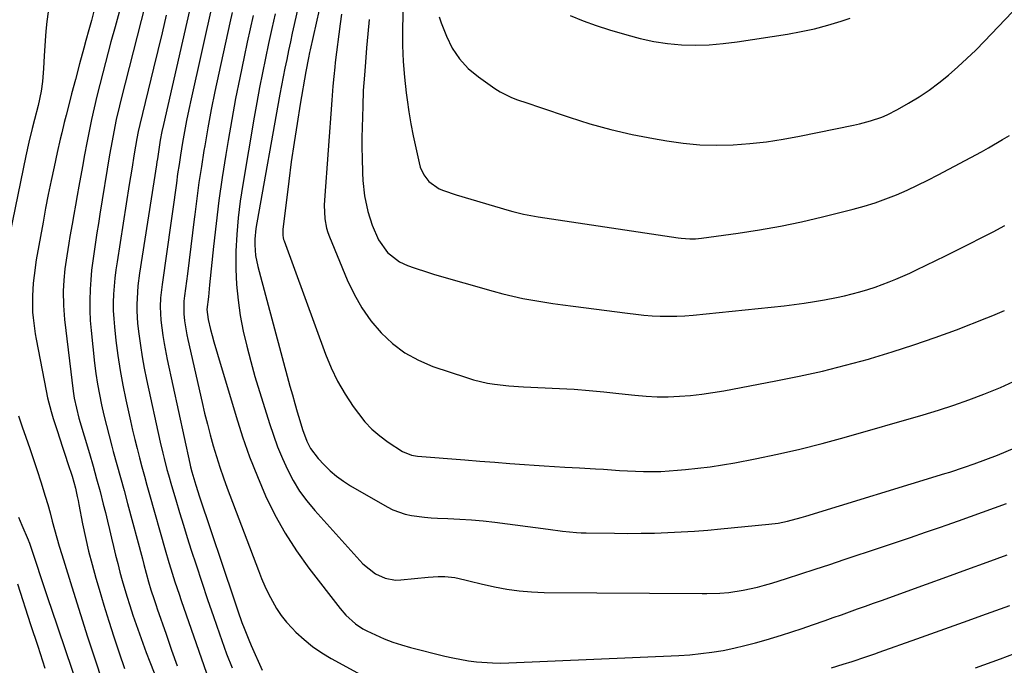
# Model space of a CAD drawing. Units: inches. Extents: x 1825696 to 1831055, y 458045 to 463352.
# Drawn here: x 1829591 to 1829893, y 460826 to 461024 of the extents above; entities that cross this region are included whole.
import ezdxf

# ---------------------------------------------------------------- set-up
doc = ezdxf.new("R2010")
doc.units = ezdxf.units.IN
doc.header["$MEASUREMENT"] = 0
doc.layers.add('7', color=7, linetype='Continuous')
doc.layers.add('8', color=7, linetype='Continuous')

msp = doc.modelspace()

# ---------------------------------------------------------------- linework, layer by layer
at = {"layer": '7', "color": 18}
for points in [[(1829685.66, 461039.18, 1968), (1829680.2, 461014.51, 1968), (1829680.02, 461013.68, 1968), (1829679.67, 461012.02, 1968), (1829678.86, 461007.86, 1968), (1829677.11, 460997.8, 1968), (1829676.14, 460991.93, 1968), (1829675.22, 460986.05, 1968), (1829674.39, 460980.15, 1968), (1829673.62, 460974.25, 1968), (1829671.79, 460959.42, 1968), (1829671.75, 460958.98, 1968), (1829671.76, 460957.66, 1968), (1829671.9, 460956.8, 1968), (1829672.01, 460956.37, 1968), (1829672.15, 460955.95, 1968), (1829684.88, 460921.16, 1968), (1829686.62, 460916.95, 1968), (1829688.58, 460912.85, 1968), (1829690.86, 460908.94, 1968), (1829693.37, 460905.13, 1968), (1829694.96, 460902.93, 1968), (1829696.97, 460900.45, 1968), (1829699.14, 460898.14, 1968), (1829701.55, 460896.08, 1968), (1829704.12, 460894.19, 1968), (1829708.5, 460891.34, 1968), (1829711.28, 460890.21, 1968), (1829712.47, 460890, 1968), (1829713.07, 460889.93, 1968), (1829727.62, 460888.73, 1968), (1829732.2, 460888.36, 1968), (1829736.78, 460888, 1968), (1829741.37, 460887.66, 1968), (1829745.96, 460887.33, 1968), (1829748.85, 460887.12, 1968), (1829751.99, 460886.91, 1968), (1829755.13, 460886.71, 1968), (1829758.27, 460886.53, 1968), (1829762.8, 460886.29, 1968), (1829767.7, 460886.02, 1968), (1829770.15, 460885.85, 1968), (1829775.04, 460885.5, 1968), (1829779.94, 460885.26, 1968), (1829782.4, 460885.19, 1968), (1829785.17, 460885.17, 1968), (1829787.73, 460885.22, 1968), (1829790.28, 460885.35, 1968), (1829792.83, 460885.54, 1968), (1829795.32, 460885.77, 1968), (1829799.11, 460886.16, 1968), (1829802.88, 460886.64, 1968), (1829806.64, 460887.22, 1968), (1829810.39, 460887.88, 1968), (1829816.69, 460889.08, 1968), (1829823.56, 460890.49, 1968), (1829830.4, 460892.03, 1968), (1829837.19, 460893.75, 1968), (1829843.96, 460895.6, 1968), (1829868.19, 460902.59, 1968), (1829872.91, 460904.02, 1968), (1829877.6, 460905.54, 1968), (1829882.25, 460907.19, 1968), (1829886.86, 460908.92, 1968), (1829887.86, 460909.31, 1968), (1829891.93, 460910.98, 1968), (1829895.95, 460912.74, 1968)], [(1829630.76, 461033.22, 1984), (1829622.21, 460999.49, 1984), (1829621.68, 460997.36, 1984), (1829620.7, 460993.09, 1984), (1829620.24, 460990.95, 1984), (1829619.39, 460986.64, 1984), (1829618.64, 460982.32, 1984), (1829615.68, 460964.12, 1984), (1829615.22, 460961.25, 1984), (1829614.76, 460958.38, 1984), (1829614.32, 460955.51, 1984), (1829613.88, 460952.64, 1984), (1829613.48, 460949.77, 1984), (1829613.14, 460946.89, 1984), (1829612.89, 460944, 1984), (1829612.69, 460941.1, 1984), (1829612.58, 460937.66, 1984), (1829612.59, 460934.58, 1984), (1829612.74, 460931.5, 1984), (1829612.99, 460928.43, 1984), (1829614.06, 460918.42, 1984), (1829614.46, 460915.2, 1984), (1829614.93, 460911.98, 1984), (1829615.51, 460908.79, 1984), (1829616.16, 460905.6, 1984), (1829616.89, 460902.43, 1984), (1829617.65, 460899.27, 1984), (1829618.47, 460896.12, 1984), (1829619.32, 460892.98, 1984), (1829619.79, 460891.31, 1984), (1829620.89, 460887.33, 1984), (1829621.98, 460883.36, 1984), (1829623.07, 460879.38, 1984), (1829624.14, 460875.4, 1984), (1829628.7, 460858.44, 1984), (1829629.17, 460856.66, 1984), (1829629.84, 460853.99, 1984), (1829630.57, 460851.33, 1984), (1829631.32, 460848.84, 1984), (1829632.28, 460845.96, 1984), (1829632.94, 460844.05, 1984), (1829633.27, 460843.09, 1984), (1829635.98, 460835.28, 1984), (1829637.67, 460830.43, 1984), (1829639.36, 460825.57, 1984)], [(1829708.7, 461029.89, 1962), (1829708.5, 461020.63, 1962), (1829708.51, 461015.79, 1962), (1829708.67, 461010.97, 1962), (1829709.06, 461006.15, 1962), (1829709.59, 461001.35, 1962), (1829709.9, 460999.13, 1962), (1829710.45, 460995.45, 1962), (1829711.06, 460991.78, 1962), (1829711.76, 460988.14, 1962), (1829712.54, 460984.5, 1962), (1829713.59, 460979.82, 1962), (1829713.96, 460978.57, 1962), (1829715.02, 460976.21, 1962), (1829716.56, 460974.12, 1962), (1829719.7, 460971.92, 1962), (1829721.06, 460971.37, 1962), (1829724.94, 460970.03, 1962), (1829741.24, 460965.24, 1962), (1829742.34, 460964.94, 1962), (1829745.65, 460964.12, 1962), (1829750.11, 460963.31, 1962), (1829793.04, 460956.86, 1962), (1829793.93, 460956.74, 1962), (1829796.62, 460956.54, 1962), (1829798.41, 460956.56, 1962), (1829799.3, 460956.63, 1962), (1829800.19, 460956.73, 1962), (1829811.48, 460958.29, 1962), (1829817.99, 460959.3, 1962), (1829824.48, 460960.44, 1962), (1829830.93, 460961.8, 1962), (1829837.35, 460963.29, 1962), (1829846.71, 460965.62, 1962), (1829850.11, 460966.55, 1962), (1829853.47, 460967.58, 1962), (1829856.78, 460968.77, 1962), (1829860.06, 460970.06, 1962), (1829863.29, 460971.48, 1962), (1829866.49, 460972.95, 1962), (1829869.65, 460974.51, 1962), (1829872.78, 460976.13, 1962), (1829886.12, 460983.24, 1962), (1829888.29, 460984.44, 1962), (1829892.56, 460986.96, 1962), (1829894.65, 460988.28, 1962)], [(1829650.26, 461028.77, 1978), (1829643.7, 460999.5, 1978), (1829642.98, 460996.16, 1978), (1829642.29, 460992.81, 1978), (1829641.65, 460989.46, 1978), (1829641.05, 460986.1, 1978), (1829640.4, 460982.23, 1978), (1829639.95, 460979.36, 1978), (1829639.53, 460976.48, 1978), (1829639.14, 460973.59, 1978), (1829638.77, 460970.71, 1978), (1829638.38, 460967.83, 1978), (1829637.98, 460964.94, 1978), (1829637.57, 460962.06, 1978), (1829634.73, 460942.52, 1978), (1829634.28, 460938.45, 1978), (1829634.14, 460935.72, 1978), (1829634.36, 460931.64, 1978), (1829634.98, 460926.91, 1978), (1829635.37, 460924.44, 1978), (1829636.32, 460919.53, 1978), (1829643.26, 460887.68, 1978), (1829643.5, 460886.64, 1978), (1829643.89, 460885.08, 1978), (1829645.11, 460881, 1978), (1829646.26, 460877.45, 1978), (1829656.75, 460846.09, 1978), (1829657.98, 460842.47, 1978), (1829659.25, 460838.87, 1978), (1829659.91, 460837.08, 1978), (1829661.33, 460833.54, 1978), (1829662.09, 460831.79, 1978), (1829665.43, 460824.27, 1978)], [(1829613.77, 461026.39, 1988), (1829613.07, 461023.52, 1988), (1829612.32, 461020.67, 1988), (1829611.4, 461017.35, 1988), (1829610.74, 461014.97, 1988), (1829609.43, 461010.2, 1988), (1829608.15, 461005.42, 1988), (1829607, 461001.04, 1988), (1829606.44, 460998.85, 1988), (1829605.32, 460994.47, 1988), (1829604.76, 460992.27, 1988), (1829603.96, 460989.06, 1988), (1829603.48, 460987.06, 1988), (1829602.56, 460983.03, 1988), (1829601.6, 460978.61, 1988), (1829600.7, 460974.38, 1988), (1829599.83, 460970.15, 1988), (1829599.02, 460965.9, 1988), (1829598.23, 460961.65, 1988), (1829596.17, 460950.1, 1988), (1829595.47, 460945.32, 1988), (1829595.25, 460942.92, 1988), (1829595.01, 460939.02, 1988), (1829594.97, 460937.35, 1988), (1829595.05, 460934.02, 1988), (1829595.18, 460932.35, 1988), (1829595.57, 460929.04, 1988), (1829595.84, 460927.39, 1988), (1829596.13, 460925.75, 1988), (1829599.18, 460909.92, 1988), (1829599.63, 460907.78, 1988), (1829600.72, 460903.53, 1988), (1829601.36, 460901.44, 1988), (1829602.55, 460897.74, 1988), (1829603.37, 460895.21, 1988), (1829604.2, 460892.68, 1988), (1829605.04, 460890.15, 1988), (1829605.88, 460887.62, 1988), (1829607.15, 460883.79, 1988), (1829608.16, 460880.07, 1988), (1829608.71, 460877.56, 1988), (1829608.97, 460876.3, 1988), (1829609.23, 460875.04, 1988), (1829610.38, 460869.15, 1988), (1829611.26, 460864.96, 1988), (1829612.22, 460860.78, 1988), (1829613.28, 460856.63, 1988), (1829614.42, 460852.5, 1988), (1829615.43, 460849.05, 1988), (1829616.89, 460844.16, 1988), (1829618.39, 460839.29, 1988), (1829619.96, 460834.44, 1988), (1829621.58, 460829.6, 1988), (1829623.27, 460824.78, 1988)], [(1829621.58, 461026.11, 1986), (1829620.31, 461021.55, 1986), (1829619.07, 461016.98, 1986), (1829616.53, 461007.41, 1986), (1829615.62, 461003.86, 1986), (1829614.73, 461000.3, 1986), (1829613.9, 460996.72, 1986), (1829613.11, 460993.14, 1986), (1829612.36, 460989.55, 1986), (1829611.64, 460985.95, 1986), (1829610.96, 460982.34, 1986), (1829610.31, 460978.73, 1986), (1829609.25, 460972.69, 1986), (1829608.74, 460969.78, 1986), (1829608.22, 460966.87, 1986), (1829607.7, 460963.97, 1986), (1829607.18, 460961.06, 1986), (1829606.5, 460957.22, 1986), (1829606.16, 460955.24, 1986), (1829605.52, 460951.28, 1986), (1829604.96, 460947.3, 1986), (1829604.63, 460943.9, 1986), (1829604.44, 460940.5, 1986), (1829604.49, 460936.12, 1986), (1829604.85, 460931.75, 1986), (1829607.49, 460909.78, 1986), (1829607.8, 460907.7, 1986), (1829608.45, 460904.61, 1986), (1829609.26, 460901.56, 1986), (1829612.47, 460890.68, 1986), (1829613.59, 460886.81, 1986), (1829614.67, 460882.95, 1986), (1829615.71, 460879.06, 1986), (1829616.72, 460875.17, 1986), (1829617.37, 460872.59, 1986), (1829618.02, 460869.98, 1986), (1829618.66, 460867.37, 1986), (1829619.27, 460864.76, 1986), (1829619.87, 460862.15, 1986), (1829620.48, 460859.54, 1986), (1829621.13, 460856.93, 1986), (1829621.82, 460854.34, 1986), (1829622.54, 460851.76, 1986), (1829623.96, 460846.98, 1986), (1829624.86, 460844.06, 1986), (1829625.8, 460841.16, 1986), (1829626.77, 460838.26, 1986), (1829627.78, 460835.38, 1986), (1829628.82, 460832.51, 1986), (1829629.89, 460829.65, 1986), (1829631, 460826.8, 1986), (1829641.86, 460799.32, 1986)], [(1829636.04, 461025.1, 1982), (1829634.76, 461019.69, 1982), (1829633.46, 461014.28, 1982), (1829632.15, 461008.88, 1982), (1829627.94, 460991.58, 1982), (1829627.45, 460989.46, 1982), (1829627.02, 460987.33, 1982), (1829626.22, 460982.62, 1982), (1829625.45, 460977.91, 1982), (1829625.07, 460975.55, 1982), (1829624.69, 460973.19, 1982), (1829620.93, 460949.5, 1982), (1829620.57, 460947.01, 1982), (1829620.26, 460944.52, 1982), (1829620.03, 460942.02, 1982), (1829619.85, 460939.52, 1982), (1829619.78, 460937.01, 1982), (1829619.78, 460934.51, 1982), (1829619.92, 460932.01, 1982), (1829620.14, 460929.51, 1982), (1829620.61, 460925.33, 1982), (1829621.2, 460920.75, 1982), (1829621.89, 460916.19, 1982), (1829622.71, 460911.65, 1982), (1829623.64, 460907.13, 1982), (1829625.06, 460900.68, 1982), (1829625.7, 460897.84, 1982), (1829626.37, 460895.01, 1982), (1829627.08, 460892.19, 1982), (1829627.82, 460889.38, 1982), (1829628.58, 460886.57, 1982), (1829629.35, 460883.77, 1982), (1829630.12, 460880.97, 1982), (1829630.91, 460878.17, 1982), (1829635.72, 460861.16, 1982), (1829636.85, 460857.23, 1982), (1829637.45, 460855.28, 1982), (1829638.67, 460851.38, 1982), (1829639.95, 460847.51, 1982), (1829640.61, 460845.57, 1982), (1829650.61, 460816.93, 1982)], [(1829656.27, 461025.99, 1976), (1829655.57, 461022.84, 1976), (1829652.15, 461007.31, 1976), (1829650.97, 461001.76, 1976), (1829649.85, 460996.2, 1976), (1829648.81, 460990.62, 1976), (1829647.82, 460985.03, 1976), (1829647.58, 460983.61, 1976), (1829646.8, 460978.72, 1976), (1829646.06, 460973.83, 1976), (1829645.4, 460968.92, 1976), (1829644.79, 460964, 1976), (1829644.61, 460962.53, 1976), (1829644.12, 460958.35, 1976), (1829643.61, 460954.17, 1976), (1829643.08, 460949.99, 1976), (1829642.54, 460945.81, 1976), (1829641.64, 460939.03, 1976), (1829641.46, 460937.45, 1976), (1829641.38, 460933.49, 1976), (1829641.62, 460931.4, 1976), (1829642.32, 460927.1, 1976), (1829642.62, 460925.67, 1976), (1829647.02, 460906.38, 1976), (1829647.81, 460903.04, 1976), (1829648.64, 460899.71, 1976), (1829649.51, 460896.39, 1976), (1829650.42, 460893.08, 1976), (1829651.4, 460889.79, 1976), (1829652.44, 460886.52, 1976), (1829653.56, 460883.28, 1976), (1829654.74, 460880.05, 1976), (1829664.32, 460854.8, 1976), (1829665.28, 460852.4, 1976), (1829666.3, 460850.02, 1976), (1829667.41, 460847.67, 1976), (1829668.58, 460845.36, 1976), (1829669.88, 460843.13, 1976), (1829671.3, 460840.99, 1976), (1829672.91, 460838.99, 1976), (1829674.65, 460837.08, 1976), (1829675.81, 460835.91, 1976), (1829678.3, 460833.61, 1976), (1829680.92, 460831.46, 1976), (1829683.71, 460829.55, 1976), (1829686.62, 460827.8, 1976), (1829706.17, 460817.15, 1976)], [(1829662.69, 461025.08, 1974), (1829661.79, 461020.99, 1974), (1829660.9, 461016.9, 1974), (1829659.91, 461012.34, 1974), (1829658.58, 461005.95, 1974), (1829657.31, 460999.56, 1974), (1829656.14, 460993.15, 1974), (1829655.03, 460986.72, 1974), (1829654.31, 460982.39, 1974), (1829653.21, 460975.35, 1974), (1829652.2, 460968.29, 1974), (1829651.32, 460961.22, 1974), (1829650.53, 460954.14, 1974), (1829649.34, 460942.38, 1974), (1829648.95, 460938.74, 1974), (1829648.52, 460934.88, 1974), (1829648.88, 460931.8, 1974), (1829649.62, 460928.75, 1974), (1829650.11, 460926.84, 1974), (1829650.61, 460924.93, 1974), (1829651.7, 460921.13, 1974), (1829657.45, 460902.02, 1974), (1829659.44, 460895.84, 1974), (1829661.59, 460889.72, 1974), (1829663.97, 460883.69, 1974), (1829666.51, 460877.71, 1974), (1829669.37, 460871.9, 1974), (1829672.49, 460866.25, 1974), (1829676.01, 460860.83, 1974), (1829679.78, 460855.56, 1974), (1829689.35, 460843.17, 1974), (1829691.09, 460841.12, 1974), (1829694.09, 460838.43, 1974), (1829696.33, 460836.97, 1974), (1829697.51, 460836.34, 1974), (1829700.24, 460835.04, 1974), (1829702.85, 460833.89, 1974), (1829705.51, 460832.85, 1974), (1829708.21, 460831.97, 1974), (1829710.96, 460831.2, 1974), (1829721.5, 460828.57, 1974), (1829723.91, 460828.02, 1974), (1829728.77, 460827.15, 1974), (1829731.22, 460826.83, 1974), (1829736.15, 460826.47, 1974), (1829738.61, 460826.44, 1974), (1829741.08, 460826.49, 1974), (1829793.23, 460828.77, 1974), (1829796.64, 460828.99, 1974), (1829800.04, 460829.31, 1974), (1829803.43, 460829.77, 1974), (1829806.81, 460830.32, 1974), (1829810.16, 460831, 1974), (1829813.5, 460831.76, 1974), (1829816.81, 460832.62, 1974), (1829820.1, 460833.56, 1974), (1829824.73, 460834.98, 1974), (1829827.93, 460836, 1974), (1829831.12, 460837.06, 1974), (1829834.3, 460838.15, 1974), (1829838.18, 460839.51, 1974), (1829840.65, 460840.37, 1974), (1829843.11, 460841.25, 1974), (1829845.58, 460842.12, 1974), (1829848.04, 460843.01, 1974), (1829850.5, 460843.89, 1974), (1829852.96, 460844.77, 1974), (1829855.42, 460845.66, 1974), (1829869.24, 460850.65, 1974), (1829875.43, 460852.89, 1974), (1829881.62, 460855.12, 1974), (1829887.81, 460857.36, 1974), (1829894, 460859.6, 1974)], [(1829669.41, 461025.52, 1972), (1829668.41, 461021.01, 1972), (1829667.43, 461016.49, 1972), (1829666.46, 461011.97, 1972), (1829665.53, 461007.44, 1972), (1829664.63, 461002.91, 1972), (1829663.8, 460998.36, 1972), (1829662.99, 460993.81, 1972), (1829659.5, 460973.19, 1972), (1829658.74, 460968.1, 1972), (1829658.11, 460963, 1972), (1829657.69, 460957.88, 1972), (1829657.4, 460952.74, 1972), (1829657.38, 460952.06, 1972), (1829657.36, 460947.26, 1972), (1829657.55, 460942.49, 1972), (1829658.04, 460937.73, 1972), (1829658.73, 460932.99, 1972), (1829659.67, 460928.27, 1972), (1829660.72, 460923.59, 1972), (1829661.93, 460918.95, 1972), (1829663.25, 460914.33, 1972), (1829667.68, 460899.89, 1972), (1829668.88, 460896.28, 1972), (1829670.18, 460892.71, 1972), (1829671.64, 460889.21, 1972), (1829673.2, 460885.75, 1972), (1829674.98, 460882.41, 1972), (1829676.94, 460879.19, 1972), (1829679.17, 460876.16, 1972), (1829681.59, 460873.24, 1972), (1829696.36, 460856.84, 1972), (1829700.18, 460853.76, 1972), (1829703.18, 460852.43, 1972), (1829706.36, 460851.9, 1972), (1829708, 460851.93, 1972), (1829716.34, 460852.72, 1972), (1829719.45, 460852.96, 1972), (1829721.52, 460853.01, 1972), (1829724.58, 460852.62, 1972), (1829727.59, 460851.92, 1972), (1829729.27, 460851.53, 1972), (1829732.63, 460850.76, 1972), (1829736.76, 460849.83, 1972), (1829740.53, 460849.1, 1972), (1829744.31, 460848.54, 1972), (1829748.11, 460848.23, 1972), (1829751.94, 460848.08, 1972), (1829800.44, 460847.78, 1972), (1829801.8, 460847.78, 1972), (1829805.88, 460847.89, 1972), (1829808.59, 460848.11, 1972), (1829813.03, 460848.81, 1972), (1829817.42, 460849.74, 1972), (1829819.58, 460850.32, 1972), (1829821.74, 460850.96, 1972), (1829826.3, 460852.41, 1972), (1829830.71, 460853.82, 1972), (1829835.13, 460855.25, 1972), (1829839.54, 460856.69, 1972), (1829843.94, 460858.15, 1972), (1829855.15, 460861.87, 1972), (1829859.75, 460863.41, 1972), (1829864.35, 460864.97, 1972), (1829868.95, 460866.54, 1972), (1829873.54, 460868.11, 1972), (1829875.3, 460868.72, 1972), (1829879, 460870.02, 1972), (1829882.71, 460871.33, 1972), (1829886.4, 460872.66, 1972), (1829890.08, 460874.01, 1972), (1829893.76, 460875.38, 1972)], [(1829689.79, 461025.44, 1966), (1829689.39, 461022.49, 1966), (1829687.89, 461010.59, 1966), (1829687.72, 461009.15, 1966), (1829687.41, 461006.28, 1966), (1829687.16, 461003.41, 1966), (1829686.82, 460999.09, 1966), (1829684.57, 460968.35, 1966), (1829684.51, 460966.91, 1966), (1829684.68, 460962.63, 1966), (1829685.19, 460959.82, 1966), (1829685.6, 460958.46, 1966), (1829686.09, 460957.12, 1966), (1829691.55, 460943.93, 1966), (1829693.64, 460939.55, 1966), (1829696.01, 460935.36, 1966), (1829698.82, 460931.44, 1966), (1829701.91, 460927.71, 1966), (1829705.43, 460924.43, 1966), (1829709.21, 460921.56, 1966), (1829713.38, 460919.29, 1966), (1829717.81, 460917.42, 1966), (1829728.11, 460913.97, 1966), (1829730.23, 460913.32, 1966), (1829734.54, 460912.31, 1966), (1829736.73, 460911.94, 1966), (1829741.14, 460911.43, 1966), (1829745.57, 460911.13, 1966), (1829756.61, 460910.67, 1966), (1829761.18, 460910.42, 1966), (1829765.75, 460910.04, 1966), (1829770.3, 460909.59, 1966), (1829774.86, 460909.11, 1966), (1829779.79, 460908.57, 1966), (1829783.2, 460908.29, 1966), (1829786.62, 460908.12, 1966), (1829790.03, 460908.12, 1966), (1829793.46, 460908.24, 1966), (1829796.87, 460908.51, 1966), (1829800.27, 460908.87, 1966), (1829803.66, 460909.36, 1966), (1829807.04, 460909.93, 1966), (1829823.04, 460912.96, 1966), (1829830.18, 460914.41, 1966), (1829837.3, 460915.99, 1966), (1829844.37, 460917.77, 1966), (1829851.41, 460919.68, 1966), (1829852.07, 460919.87, 1966), (1829858.72, 460921.86, 1966), (1829865.34, 460923.98, 1966), (1829871.9, 460926.27, 1966), (1829878.41, 460928.68, 1966), (1829887.78, 460932.29, 1966), (1829889.58, 460933, 1966), (1829893.13, 460934.51, 1966)], [(1829698.31, 461023.81, 1964), (1829697.89, 461019.45, 1964), (1829697.5, 461015.09, 1964), (1829697.13, 461010.73, 1964), (1829696.8, 461006.73, 1964), (1829696.62, 461004.37, 1964), (1829696.47, 461002, 1964), (1829696.28, 460997.27, 1964), (1829696.11, 460990.7, 1964), (1829696.06, 460987.59, 1964), (1829696.04, 460984.47, 1964), (1829696.08, 460981.36, 1964), (1829696.19, 460976.75, 1964), (1829696.32, 460974.39, 1964), (1829696.87, 460969.72, 1964), (1829697.87, 460964.96, 1964), (1829699.18, 460960.78, 1964), (1829701.16, 460956.19, 1964), (1829703.88, 460952.34, 1964), (1829707.6, 460949.5, 1964), (1829710.08, 460948.41, 1964), (1829712.11, 460947.65, 1964), (1829716.2, 460946.27, 1964), (1829718.27, 460945.64, 1964), (1829736.31, 460940.46, 1964), (1829739.32, 460939.65, 1964), (1829742.35, 460938.91, 1964), (1829745.4, 460938.28, 1964), (1829748.47, 460937.71, 1964), (1829751.55, 460937.21, 1964), (1829754.63, 460936.74, 1964), (1829757.72, 460936.3, 1964), (1829760.81, 460935.88, 1964), (1829777.54, 460933.71, 1964), (1829780.04, 460933.42, 1964), (1829782.55, 460933.16, 1964), (1829785.06, 460932.97, 1964), (1829787.58, 460932.83, 1964), (1829790.1, 460932.77, 1964), (1829792.61, 460932.78, 1964), (1829795.12, 460932.91, 1964), (1829797.63, 460933.12, 1964), (1829825.54, 460936.03, 1964), (1829828.64, 460936.39, 1964), (1829831.75, 460936.8, 1964), (1829834.84, 460937.28, 1964), (1829837.92, 460937.8, 1964), (1829841.66, 460938.52, 1964), (1829844.05, 460939.04, 1964), (1829848.78, 460940.27, 1964), (1829851.27, 460941.02, 1964), (1829853.45, 460941.73, 1964), (1829857.75, 460943.33, 1964), (1829859.87, 460944.21, 1964), (1829864.07, 460946.06, 1964), (1829866.15, 460947.04, 1964), (1829875.08, 460951.37, 1964), (1829878.75, 460953.17, 1964), (1829882.4, 460954.99, 1964), (1829886.03, 460956.85, 1964), (1829889.65, 460958.73, 1964), (1829893.23, 460960.68, 1964)], [(1829759.9, 461025.01, 1958), (1829763.9, 461023.43, 1958), (1829767.95, 461022.01, 1958), (1829772.04, 461020.68, 1958), (1829777.27, 461019.08, 1958), (1829781.4, 461017.97, 1958), (1829785.58, 461017.08, 1958), (1829789.8, 461016.48, 1958), (1829794.06, 461016.09, 1958), (1829798.34, 461015.99, 1958), (1829802.61, 461016.07, 1958), (1829806.87, 461016.41, 1958), (1829811.12, 461016.94, 1958), (1829826.6, 461019.35, 1958), (1829830.76, 461020.1, 1958), (1829834.89, 461020.99, 1958), (1829838.96, 461022.09, 1958), (1829843.01, 461023.32, 1958), (1829845.85, 461024.27, 1958)], [(1829590.71, 460871.14, 1992), (1829591.68, 460868.72, 1992), (1829593.67, 460864.2, 1992), (1829593.98, 460863.44, 1992), (1829594.03, 460863.31, 1992), (1829594.07, 460863.18, 1992), (1829599.62, 460846.56, 1992), (1829602.45, 460838.12, 1992), (1829605.29, 460829.69, 1992), (1829608.14, 460821.25, 1992)], [(1829590.44, 460850.7, 1994), (1829594.43, 460838.28, 1994), (1829596.61, 460831.59, 1994), (1829598.81, 460824.9, 1994)], [(1829840.13, 460824.97, 1976), (1829843.67, 460826.05, 1976), (1829846.45, 460826.93, 1976), (1829850.61, 460828.3, 1976), (1829853.37, 460829.26, 1976), (1829854.75, 460829.75, 1976), (1829866.26, 460833.9, 1976), (1829873.4, 460836.46, 1976), (1829880.54, 460839.01, 1976), (1829887.68, 460841.54, 1976), (1829894.83, 460844.07, 1976)], [(1829884.26, 460824.94, 1978), (1829891.97, 460827.76, 1978), (1829896.21, 460829.38, 1978)]]:
    msp.add_polyline3d(points, dxfattribs=at)
at = {"layer": '8', "color": 18}
for points in [[(1829719.72, 461024.58, 1960), (1829720.34, 461022.74, 1960), (1829721.95, 461018.68, 1960), (1829723.77, 461015.05, 1960), (1829725.96, 461011.72, 1960), (1829728.69, 461008.81, 1960), (1829731.79, 461006.2, 1960), (1829736.87, 461002.64, 1960), (1829738.42, 461001.64, 1960), (1829741.71, 460999.97, 1960), (1829743.44, 460999.3, 1960), (1829746.96, 460998.11, 1960), (1829750.49, 460996.92, 1960), (1829759.63, 460993.83, 1960), (1829765.99, 460991.84, 1960), (1829772.42, 460990.05, 1960), (1829778.91, 460988.56, 1960), (1829785.46, 460987.27, 1960), (1829789.54, 460986.57, 1960), (1829794.62, 460985.87, 1960), (1829799.71, 460985.4, 1960), (1829804.82, 460985.28, 1960), (1829809.95, 460985.39, 1960), (1829815.07, 460985.78, 1960), (1829820.18, 460986.33, 1960), (1829825.25, 460987.09, 1960), (1829830.3, 460988.01, 1960), (1829846.88, 460991.38, 1960), (1829848.63, 460991.77, 1960), (1829852.09, 460992.71, 1960), (1829855.48, 460993.88, 1960), (1829857.13, 460994.57, 1960), (1829860.33, 460996.19, 1960), (1829863.74, 460998.12, 1960), (1829866.94, 461000.06, 1960), (1829870.07, 461002.12, 1960), (1829873.06, 461004.36, 1960), (1829875.98, 461006.71, 1960), (1829878.85, 461009.25, 1960), (1829881.63, 461011.81, 1960), (1829884.33, 461014.45, 1960), (1829886.98, 461017.15, 1960), (1829925.21, 461057.24, 1960)], [(1829678.97, 461038.65, 1970), (1829675.3, 461022.27, 1970), (1829674.7, 461019.6, 1970), (1829674.12, 461016.93, 1970), (1829673.55, 461014.26, 1970), (1829672.99, 461011.59, 1970), (1829672.44, 461008.91, 1970), (1829671.91, 461006.24, 1970), (1829671.4, 461003.55, 1970), (1829670.9, 461000.87, 1970), (1829663.78, 460961.42, 1970), (1829663.52, 460959.76, 1970), (1829663.23, 460956.41, 1970), (1829663.19, 460954.73, 1970), (1829663.43, 460951.39, 1970), (1829664.09, 460948.1, 1970), (1829673.98, 460911.33, 1970), (1829674.71, 460908.7, 1970), (1829675.45, 460906.08, 1970), (1829676.21, 460903.46, 1970), (1829677, 460900.85, 1970), (1829677.84, 460898.09, 1970), (1829679.18, 460894.49, 1970), (1829680.31, 460892.2, 1970), (1829682.59, 460889.15, 1970), (1829684.42, 460887.22, 1970), (1829686.29, 460885.42, 1970), (1829688.25, 460883.73, 1970), (1829690.35, 460882.22, 1970), (1829692.54, 460880.82, 1970), (1829703.75, 460874.35, 1970), (1829705.54, 460873.44, 1970), (1829709.28, 460872.1, 1970), (1829711.23, 460871.67, 1970), (1829715.23, 460871.14, 1970), (1829717.24, 460870.98, 1970), (1829719.26, 460870.88, 1970), (1829722.44, 460870.77, 1970), (1829726.05, 460870.6, 1970), (1829729.65, 460870.35, 1970), (1829733.25, 460870.01, 1970), (1829736.84, 460869.59, 1970), (1829753.2, 460867.45, 1970), (1829757.54, 460866.9, 1970), (1829761.88, 460866.47, 1970), (1829763.34, 460866.4, 1970), (1829764.79, 460866.35, 1970), (1829773.52, 460866.23, 1970), (1829777.61, 460866.21, 1970), (1829781.7, 460866.22, 1970), (1829785.79, 460866.31, 1970), (1829789.88, 460866.44, 1970), (1829793.96, 460866.63, 1970), (1829798.04, 460866.88, 1970), (1829802.12, 460867.19, 1970), (1829806.19, 460867.56, 1970), (1829820.82, 460868.99, 1970), (1829823.71, 460869.37, 1970), (1829826.58, 460869.93, 1970), (1829830.82, 460871.04, 1970), (1829832.23, 460871.45, 1970), (1829874.89, 460884.55, 1970), (1829876.38, 460885.02, 1970), (1829880.85, 460886.47, 1970), (1829883.81, 460887.48, 1970), (1829887.42, 460888.81, 1970), (1829890.99, 460890.23, 1970), (1829896.37, 460892.47, 1970)], [(1829644.97, 461034.7, 1980), (1829635.15, 460991.65, 1980), (1829634.67, 460989.41, 1980), (1829634.18, 460986.77, 1980), (1829633.72, 460983.93, 1980), (1829633.31, 460981.08, 1980), (1829633.17, 460980.13, 1980), (1829633.02, 460979.19, 1980), (1829627.84, 460946, 1980), (1829627.34, 460942.16, 1980), (1829627.16, 460940.23, 1980), (1829626.96, 460936.36, 1980), (1829626.97, 460934.43, 1980), (1829627.26, 460930.58, 1980), (1829627.64, 460927.36, 1980), (1829628.11, 460923.84, 1980), (1829628.65, 460920.33, 1980), (1829629.29, 460916.84, 1980), (1829630, 460913.35, 1980), (1829634.2, 460894.14, 1980), (1829634.97, 460890.8, 1980), (1829635.38, 460889.14, 1980), (1829636.25, 460885.83, 1980), (1829636.7, 460884.17, 1980), (1829637.64, 460880.88, 1980), (1829638.95, 460876.44, 1980), (1829640.1, 460872.59, 1980), (1829641.28, 460868.74, 1980), (1829642.49, 460864.9, 1980), (1829643.72, 460861.07, 1980), (1829645.18, 460856.58, 1980), (1829646.93, 460851.27, 1980), (1829648.7, 460845.96, 1980), (1829650.51, 460840.67, 1980), (1829652.35, 460835.39, 1980), (1829654.51, 460829.25, 1980), (1829656.23, 460824.91, 1980)], [(1829599.81, 461026.19, 1990), (1829599.43, 461023.24, 1990), (1829599.12, 461020.28, 1990), (1829598.87, 461017.31, 1990), (1829598.54, 461012.68, 1990), (1829598.37, 461008.75, 1990), (1829598.08, 461004.83, 1990), (1829597.64, 461001.78, 1990), (1829596.71, 460997.48, 1990), (1829595.58, 460993.14, 1990), (1829594.87, 460990.36, 1990), (1829593.85, 460986.18, 1990), (1829592.92, 460981.97, 1990), (1829585.63, 460946.1, 1990)], [(1829590.68, 460902.21, 1990), (1829591.81, 460898.88, 1990), (1829592.95, 460895.68, 1990), (1829594.15, 460892.27, 1990), (1829595.33, 460888.86, 1990), (1829596.46, 460885.44, 1990), (1829597.57, 460882, 1990), (1829598.92, 460877.65, 1990), (1829599.67, 460875.1, 1990), (1829600.39, 460872.54, 1990), (1829601.07, 460869.97, 1990), (1829601.75, 460867.4, 1990), (1829602.46, 460864.83, 1990), (1829603.2, 460862.28, 1990), (1829603.97, 460859.73, 1990), (1829607.55, 460848.14, 1990), (1829609.69, 460841.31, 1990), (1829611.87, 460834.5, 1990), (1829614.11, 460827.71, 1990), (1829616.39, 460820.92, 1990)]]:
    msp.add_polyline3d(points, dxfattribs=at)

doc.saveas('drawing.dxf')
